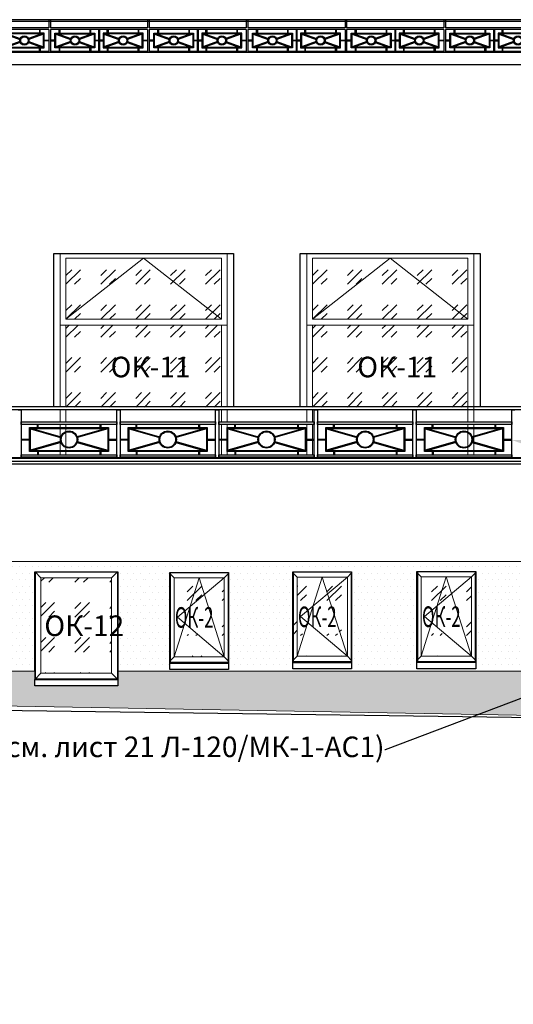
# Model space of a CAD drawing. Units: millimetres. Extents: x 2122 to 374643, y -263809 to 50831.
# Drawn here: x 52745 to 58745, y 11889 to 23842 of the extents above; entities that cross this region are included whole.
import ezdxf
from ezdxf import colors
from ezdxf.entities.mleader import LeaderData, LeaderLine
from ezdxf.math import Vec2, Vec3

# ---------------------------------------------------------------- set-up
doc = ezdxf.new("R2010")
doc.units = ezdxf.units.MM
doc.layers.add('CS_UNPLOTTED', color=254, linetype='Continuous', plot=False)
for name, color, linetype, lineweight in [('Бетон новый', 5, 'Continuous', 25), ('Контур здания', 184, 'Continuous', 30), ('Металл', 180, 'Continuous', 25), ('Окна двери', 161, 'Continuous', 13), ('Размеры', 7, 'Continuous', 15), ('Текст', 250, 'Continuous', 30), ('Цоколь', 252, 'Continuous', 9), ('Штриховка', 75, 'Continuous', 0)]:
    doc.layers.add(name, color=color, linetype=linetype, lineweight=lineweight)
doc.layers.add('Колер 1 фасада', color=7, linetype='Continuous', lineweight=15, true_color=0x6a93b0)
doc.styles.add('GOST 2.304', font='CS_Gost2304.shx', dxfattribs={"width": 0.8, "oblique": 15})

# ---------------------------------------------------------------- blocks, each defined once
blk = doc.blocks.new('A$C519E7A72')
at = {"layer": 'Штриховка', "ltscale": 50}
h = blk.add_hatch(dxfattribs=at)
h.set_pattern_fill('GOST_GLASS', color=256, scale=50, style=0)
h.set_pattern_definition([(45, (-373.65, -1030), (424.264, -4e-14), [250, -350]), (45, (-267.6, -1030), (424.264, -4e-14), [100, -500]), (45, (-373.65, -923.93), (424.26, -4e-14), [100, -500])])
h.paths.add_polyline_path([(0, -70), (-305, -70), (-305, -1030), (305, -1030), (305, -70)])
h.paths.add_polyline_path([(-374, -757), (201, -757), (305, -366), (-269, -366)])
at = {"layer": 'Контур здания', "extrusion": (0.394429, 0, 0.918927)}
for p, q in [((-357, -5, 93), (-357, -1105, -93)), ((-357, -5, 93), (357, -5, -93)), ((-352, -5, 185), (-352, -1100)), ((352, -5, -93), (352, -1100, -93)), ((357, -5, -93), (357, -1105, -93))]:
    blk.add_line(p, q, dxfattribs=at)
at = {"layer": 'Металл', "ltscale": 100}
for p, q in [((-352, -1100), (-357, -1105, -93)), ((-357, -1105, -93), (357, -1105, -93)), ((352, -1100, -93), (-352, -1100))]:
    blk.add_line(p, q, dxfattribs=at)
at = {"layer": 'Металл', "ltscale": 100, "elevation": -93}
blk.add_lwpolyline([(352, -1100), (357, -1105), (357, -1184), (-357, -1184), (-357, -1105)], dxfattribs=at)
at = {"layer": 'Окна двери', "ltscale": 50}
for p, q in [((-352, -23), (-305, -70)), ((305, -70), (352, -23)), ((-352, -1077), (-305, -1030)), ((305, -1030), (352, -1077))]:
    blk.add_line(p, q, dxfattribs=at)
blk.add_lwpolyline([(-305, -70), (305, -70), (305, -1030), (-305, -1030)], close=True, dxfattribs=at)
at = {"layer": 'Штриховка', "ltscale": 50}
for points in [[(-305, -1030), (0, -70), (305, -1030)], [(305, -70), (-265, -550), (305, -1030)]]:
    blk.add_lwpolyline(points, dxfattribs=at)
at = {"layer": 'Текст', "ltscale": 50, "insert": (-295, -427), "char_height": 250, "attachment_point": 1, "style": 'GOST 2.304'}
blk.add_mtext_dynamic_manual_height_columns('{\\W0.6;ОК-2}', width=859.84, gutter_width=2500, heights=[0], dxfattribs=at)
blk = doc.blocks.new('A$C488B22C1')
at = {"layer": 'Окна двери', "ltscale": 50}
for p, q in [((-500, 0), (-430, -70)), ((500, 0), (430, -70)), ((-430, -1230), (-500, -1300)), ((430, -1230), (500, -1300))]:
    blk.add_line(p, q, dxfattribs=at)
for points in [[(-500, -1300), (500, -1300), (500, 0), (-500, 0)], [(-430, -1230), (430, -1230), (430, -70), (-430, -70)]]:
    blk.add_lwpolyline(points, close=True, dxfattribs=at)
at = {"layer": 'Текст', "ltscale": 50, "insert": (-388, -528), "char_height": 250, "attachment_point": 1, "style": 'GOST 2.304'}
blk.add_mtext_dynamic_manual_height_columns('ОК-12', width=859.84, gutter_width=2500, heights=[0], dxfattribs=at)
blk = doc.blocks.new('A$C73F41B29')
at = {"layer": 'Штриховка', "ltscale": 50}
h = blk.add_hatch(dxfattribs=at)
h.set_pattern_fill('GOST_GLASS', color=256, scale=50, style=0)
h.set_pattern_definition([(45, (-466.22, -1230), (424.264, -4e-14), [250, -350]), (45, (-360.15, -1230), (424.264, -4e-14), [100, -500]), (45, (-466.22, -1123.93), (424.264, -4e-14), [100, -500])])
h.paths.add_polyline_path([(430, -70), (-430, -70), (-430, -1230), (430, -1230)])
h.paths.add_polyline_path([(-466, -858), (363, -858), (467, -468), (-362, -468)], flags=9)
at = {"layer": 'Контур здания', "extrusion": (0.394429, 0, 0.918927)}
for p, q in [((-505, 0), (505, 0)), ((-505, 0, -93), (-505, -1305, -93)), ((-500, 0), (-500, -1300)), ((500, 0), (500, -1300)), ((505, 0, -93), (505, -1305, -93))]:
    blk.add_line(p, q, dxfattribs=at)
at = {"layer": 'Металл', "ltscale": 100}
for p, q in [((-505, -1305, -93), (505, -1305, -93)), ((500, -1300), (-500, -1300))]:
    blk.add_line(p, q, dxfattribs=at)
at = {"layer": 'Металл', "ltscale": 100, "elevation": -93}
blk.add_lwpolyline([(500, -1300), (505, -1305), (505, -1384), (-505, -1384), (-505, -1305)], dxfattribs=at)
at = {"layer": 'Штриховка', "ltscale": 50}
blk.add_blockref('A$C488B22C1', (0, 0), dxfattribs=at)
blk = doc.blocks.new('A$C25910EC4')
for p, q in [((-1115, -57), (-936, -121)), ((-1091, -55), (-932, -112)), ((-674, -55), (-833, -112)), ((-650, -57), (-829, -121)), ((-595, 0), (-595, -270)), ((-585, 0), (-585, -270)), ((-530, -57), (-351, -121)), ((-506, -55), (-347, -112)), ((-89, -55), (-248, -112)), ((-65, -57), (-244, -121)), ((-936, -149), (-1115, -213)), ((-932, -158), (-1091, -215)), ((-833, -158), (-674, -215)), ((-829, -149), (-650, -213)), ((-351, -149), (-530, -213)), ((-347, -158), (-506, -215)), ((-248, -158), (-89, -215)), ((-244, -149), (-65, -213))]:
    blk.add_line(p, q)
for points in [[(-1125, -45), (-640, -45), (-640, -225), (-1125, -225)], [(-1115, -55), (-650, -55), (-650, -215), (-1115, -215)], [(-1065, 0), (-1065, -45), (-1075, -45), (-1075, 0)], [(-700, 0), (-700, -45), (-690, -45), (-690, 0)], [(-55, -45), (-540, -45), (-540, -225), (-55, -225)], [(-65, -55), (-530, -55), (-530, -215), (-65, -215)], [(-480, 0), (-480, -45), (-490, -45), (-490, 0)], [(-115, 0), (-115, -45), (-105, -45), (-105, 0)], [(-1125, -129), (-1180, -129), (-1180, -140), (-1125, -140)], [(-1065, -270), (-1065, -225), (-1075, -225), (-1075, -270)], [(-700, -270), (-700, -225), (-690, -225), (-690, -270)], [(-640, -129), (-595, -129), (-595, -140), (-640, -140)], [(-540, -129), (-585, -129), (-585, -140), (-540, -140)], [(-480, -270), (-480, -225), (-490, -225), (-490, -270)], [(-115, -270), (-115, -225), (-105, -225), (-105, -270)], [(-55, -129), (0, -130), (0, -140), (-55, -140)]]:
    blk.add_lwpolyline(points, close=True)
for centre, radius in [((-882, -135), 55), ((-882, -135), 45), ((-297, -135), 55), ((-297, -135), 45)]:
    blk.add_circle(centre, radius)

msp = doc.modelspace()

# ---------------------------------------------------------------- hatches: boundary and pattern name
at = {"layer": 'Колер 1 фасада', "ltscale": 100}
h = msp.add_hatch(dxfattribs=at)
h.set_pattern_fill('DOTS', color=256, scale=50, style=0)
h.set_pattern_definition([(0, (49644.34, 15932.346), (39.6875, 79.375), [0, -79.375])])
h.paths.add_polyline_path([(52927.5, 17137.5), (53937.5, 17137.5), (53937.5, 15932.3), (54278.6, 15932.3), (54278.6, 17264.2), (49644.3, 17264.2), (49644.3, 15932.3), (52927.5, 15932.3)])
h.paths.add_polyline_path([(52286.7, 15965.6), (51572.6, 15965.6), (51572.6, 17145.1), (52286.7, 17145.1)], flags=16)
h.paths.add_polyline_path([(50783.7, 15968.3), (50069.6, 15968.3), (50069.6, 17147.8), (50783.7, 17147.8)], flags=16)
h = msp.add_hatch(dxfattribs=at)
h.set_pattern_fill('DOTS', color=256, scale=50, style=0)
h.set_pattern_definition([(0, (54278.61, 15932.346), (39.6875, 79.375), [0, -79.375])])
h.paths.add_polyline_path([(58697.9, 15932.3), (58697.9, 17264.2), (54278.6, 17264.2), (54278.6, 15932.3)])
h.paths.add_polyline_path([(56779.9, 15960.8), (56065.9, 15960.8), (56065.9, 17140.3), (56779.9, 17140.3)], flags=16)
h.paths.add_polyline_path([(57573.2, 17141.8), (58287.2, 17141.8), (58287.2, 15962.3), (57573.2, 15962.3)], flags=16)
h.paths.add_polyline_path([(55283.7, 15953.1), (54569.6, 15953.1), (54569.6, 17132.6), (55283.7, 17132.6)], flags=16)
h = msp.add_hatch(dxfattribs=at)
h.set_pattern_fill('DOTS', color=256, scale=50, style=0)
h.set_pattern_definition([(0, (58697.86, 15932.346), (39.6875, 79.375), [0, -79.375])])
h.paths.add_polyline_path([(64360.4, 17264.2), (58697.9, 17264.2), (58697.9, 15932.3), (64307.8, 15932.3), (64307.8, 16565.5)])
h.paths.add_polyline_path([(61276.3, 15965.6), (60562.2, 15965.6), (60562.2, 17145.1), (61276.3, 17145.1)], flags=16)
h.paths.add_polyline_path([(62068.5, 17145.7), (62782.6, 17145.7), (62782.6, 15966.2), (62068.5, 15966.2)], flags=16)
h.paths.add_polyline_path([(59785.9, 15965.9), (59071.9, 15965.9), (59071.9, 17145.3), (59785.9, 17145.3)], flags=16)
h.paths.add_polyline_path([(63575.8, 17147), (64289.8, 17147), (64289.8, 15967.5), (63575.8, 15967.5)], flags=16)
at = {"layer": 'Цоколь', "ltscale": 100}
h = msp.add_hatch(dxfattribs=at)
h.set_pattern_fill('AR-B816C', color=256, scale=0.5, style=0)
h.set_pattern_definition([(0, (39325.08, 13633.33), (101.6, 101.6), [198.4375, -4.7625]), (0, (39223.48, 13638.09), (101.6, 101.6), [198.4375, -4.7625]), (90, (39325.08, 13633.33), (-101.6, 101.6), [-106.3625, 96.8375]), (90, (39320.31, 13633.33), (-101.6, 101.6), [-106.3625, 96.8375])])
h.paths.add_polyline_path([(64307.7, 15932.3), (53937.3, 15932.3), (53937.3, 15753.2), (52927.3, 15753.2), (52927.3, 15932.3), (40435.5, 15932.3), (40435.5, 15799.9), (39425.5, 15799.9), (39425.5, 15932.3), (39325.1, 15932.3), (39325.1, 15747.2), (64367.7, 15299.3), (64367.7, 15406.2), (64307.7, 15406.2)])
at = {"layer": 'Штриховка', "ltscale": 50}
h = msp.add_hatch(dxfattribs=at)
h.set_pattern_fill('GOST_GLASS', color=256, scale=50, style=0)
h.set_pattern_definition([(45, (53306.3, 20204.94), (424.264, -4e-14), [250, -350]), (45, (53412.36, 20204.94), (424.264, -4e-14), [100, -500]), (45, (53306.3, 20311), (424.264, -4e-14), [100, -500])])
h.paths.add_polyline_path([(55196.3, 20944.9), (53306.3, 20944.9), (53306.3, 20204.9), (55196.3, 20204.9)])
h = msp.add_hatch(dxfattribs=at)
h.set_pattern_fill('GOST_GLASS', color=256, scale=50, style=0)
h.set_pattern_definition([(45, (56303.43, 20204.94), (424.264, -4e-14), [250, -350]), (45, (56409.5, 20204.94), (424.264, -4e-14), [100, -500]), (45, (56303.43, 20311), (424.264, -4e-14), [100, -500])])
h.paths.add_polyline_path([(58193.4, 20944.9), (56303.4, 20944.9), (56303.4, 20204.9), (58193.4, 20204.9)])
h = msp.add_hatch(dxfattribs=at)
h.set_pattern_fill('GOST_GLASS', color=256, scale=50, style=0)
h.set_pattern_definition([(45, (53306.3, 19138.9), (424.264, -4e-14), [250, -350]), (45, (53412.36, 19138.9), (424.264, -4e-14), [100, -500]), (45, (53306.3, 19244.96), (424.264, -4e-14), [100, -500])])
h.paths.add_polyline_path([(55196.3, 20134.9), (53306.3, 20134.9), (53306.3, 19138.9), (55196.3, 19138.9)])
h.paths.add_polyline_path([(53771.6, 19440.1), (54583.6, 19440.1), (54682.9, 19810.9), (53871, 19810.9)], flags=24)
h = msp.add_hatch(dxfattribs=at)
h.set_pattern_fill('GOST_GLASS', color=256, scale=50, style=0)
h.set_pattern_definition([(45, (56303.43, 19138.9), (424.264, -4e-14), [250, -350]), (45, (56409.5, 19138.9), (424.264, -4e-14), [100, -500]), (45, (56303.43, 19244.96), (424.264, -4e-14), [100, -500])])
h.paths.add_polyline_path([(58193.4, 20134.9), (56303.4, 20134.9), (56303.4, 19138.9), (58193.4, 19138.9)])
h.paths.add_polyline_path([(56768.8, 19440.1), (57580.7, 19440.1), (57680.1, 19810.9), (56868.1, 19810.9)], flags=24)

# ---------------------------------------------------------------- linework, layer by layer
at = {"ltscale": 1e-05}
for p, q in [((98224.9, 23841.7, 172060.1), (8100.3, 23841.7, 172060.1)), ((98224.9, 23821.7, 172060.1), (8100.3, 23821.7, 172060.1)), ((53099, 23841.7, 172060.1), (51919, 23841.7, 172060.1)), ((53099, 23841.7, 172060.1), (53099, 23744.2, 172060.1)), ((53119, 23841.7, 172060.1), (53119, 23744.2, 172060.1)), ((54299, 23841.7, 172060.1), (53119, 23841.7, 172060.1)), ((54299, 23841.7, 172060.1), (54299, 23744.2, 172060.1)), ((54319, 23841.7, 172060.1), (54319, 23744.2, 172060.1)), ((55499, 23841.7, 172060.1), (54319, 23841.7, 172060.1)), ((55499, 23841.7, 172060.1), (55499, 23744.2, 172060.1)), ((55519, 23841.7, 172060.1), (55519, 23744.2, 172060.1)), ((56699, 23841.7, 172060.1), (55519, 23841.7, 172060.1)), ((56699, 23841.7, 172060.1), (56699, 23744.2, 172060.1)), ((56719, 23841.7, 172060.1), (56719, 23744.2, 172060.1)), ((57899, 23841.7, 172060.1), (56719, 23841.7, 172060.1)), ((57899, 23841.7, 172060.1), (57899, 23744.2, 172060.1)), ((57919, 23841.7, 172060.1), (57919, 23744.2, 172060.1)), ((59099, 23841.7, 172060.1), (57919, 23841.7, 172060.1)), ((53099, 23744.2, 172060.1), (51919, 23744.2, 172060.1)), ((53099, 23724.2, 172060.1), (51919, 23724.2, 172060.1)), ((53099, 23724.2, 172060.1), (53099, 23454.2, 172060.1)), ((54299, 23744.2, 172060.1), (53119, 23744.2, 172060.1)), ((53119, 23724.2, 172060.1), (53119, 23454.2, 172060.1)), ((54299, 23724.2, 172060.1), (53119, 23724.2, 172060.1)), ((54299, 23724.2, 172060.1), (54299, 23454.2, 172060.1)), ((55499, 23744.2, 172060.1), (54319, 23744.2, 172060.1)), ((54319, 23724.2, 172060.1), (54319, 23454.2, 172060.1)), ((55499, 23724.2, 172060.1), (54319, 23724.2, 172060.1)), ((55499, 23724.2, 172060.1), (55499, 23454.2, 172060.1)), ((56699, 23744.2, 172060.1), (55519, 23744.2, 172060.1)), ((55519, 23724.2, 172060.1), (55519, 23454.2, 172060.1)), ((56699, 23724.2, 172060.1), (55519, 23724.2, 172060.1)), ((56699, 23724.2, 172060.1), (56699, 23454.2, 172060.1)), ((57899, 23744.2, 172060.1), (56719, 23744.2, 172060.1)), ((56719, 23724.2, 172060.1), (56719, 23454.2, 172060.1)), ((57899, 23724.2, 172060.1), (56719, 23724.2, 172060.1)), ((57899, 23724.2, 172060.1), (57899, 23454.2, 172060.1)), ((59099, 23744.2, 172060.1), (57919, 23744.2, 172060.1)), ((57919, 23724.2, 172060.1), (57919, 23454.2, 172060.1)), ((59099, 23724.2, 172060.1), (57919, 23724.2, 172060.1)), ((53099, 23454.2, 172060.1), (51919, 23454.2, 172060.1)), ((54299, 23454.2, 172060.1), (53119, 23454.2, 172060.1)), ((55499, 23454.2, 172060.1), (54319, 23454.2, 172060.1)), ((56699, 23454.2, 172060.1), (55519, 23454.2, 172060.1)), ((57899, 23454.2, 172060.1), (56719, 23454.2, 172060.1)), ((59099, 23454.2, 172060.1), (57919, 23454.2, 172060.1))]:
    msp.add_line(p, q, dxfattribs=at)
at = {"layer": 'CS_UNPLOTTED', "ltscale": 100, "elevation": 160109.4}
msp.add_lwpolyline([(52927.3, 15932.3), (52927.3, 17137.5), (53937.3, 17137.5), (53937.3, 15932.3)], dxfattribs=at)
at = {"layer": 'CS_UNPLOTTED', "ltscale": 100}
for points, elevation in [([(54569.5, 17132.6), (55283.6, 17132.6), (55283.6, 15953.1), (54569.5, 15953.1)], 160187), ([(56065.7, 17140.3), (56779.8, 17140.3), (56779.8, 15960.8), (56065.7, 15960.8)], 160225.7), ([(57573, 17141.8), (58287.1, 17141.8), (58287.1, 15962.3), (57573, 15962.3)], 160223.5)]:
    msp.add_lwpolyline(points, close=True, dxfattribs=dict(at, elevation=elevation))
at = {"layer": 'Бетон новый', "ltscale": 100}
for p, q in [((64451.9, 18480.5, 160189.2), (39325.1, 18480.5, 160189.2)), ((64454.3, 18513.2, 159998.4), (39328.7, 18513.2, 159998.4)), ((64455, 18522.3, 159358.2), (39340.7, 18522.3, 159358.2))]:
    msp.add_line(p, q, dxfattribs=at)
at = {"layer": 'Колер 1 фасада', "ltscale": 50}
msp.add_line((39325.1, 17264.2, 191411.7), (64360.3, 17264.2, 191411.7), dxfattribs=at)
at = {"layer": 'Контур здания', "ltscale": 100}
msp.add_line((64449.2, 18445.5, 160189.2), (39325.1, 18445.5, 160189.2), dxfattribs=at)
at = {"layer": 'Контур здания', "ltscale": 100, "elevation": 154534.3}
for points in [[(53158.8, 19138.9), (53158.8, 21002.9), (55343.8, 21002.9), (55343.8, 19138.9)], [(56155.9, 19138.9), (56155.9, 21002.9), (58340.9, 21002.9), (58340.9, 19138.9)]]:
    msp.add_lwpolyline(points, dxfattribs=at)
at = {"layer": 'Металл', "ltscale": 100}
for p, q in [((40826.5, 23449.1, 154563.1), (97573.2, 23449.1, 154563.1)), ((40826.5, 23299.1, 154563.1), (97573.2, 23299.1, 154563.1)), ((39325.1, 15637.3, 160098), (64367.7, 15299.3, 135740.4))]:
    msp.add_line(p, q, dxfattribs=at)
at = {"layer": 'Металл', "ltscale": 20, "extrusion": (0, 0, -1)}
for p, q in [((39246.5, 19144.6, 160179.6), (64774.7, 19144.6, 160179.6)), ((64774.7, 19104.6, 160179.6), (39246.5, 19104.6, 160179.6))]:
    msp.add_line(p, q, dxfattribs=at)
at = {"layer": 'Металл', "ltscale": 20}
for p, q in [((52724.7, 19104.6, 160179.6), (52764.7, 19104.6, 160179.6)), ((52764.7, 19104.6, 160179.6), (52764.7, 18522.3, 160179.6)), ((53924.7, 19104.6, 160179.6), (53964.7, 19104.6, 160179.6)), ((53924.7, 18522.3, 160179.6), (53924.7, 19104.6, 160179.6)), ((53964.7, 19104.6, 160179.6), (53964.7, 18522.3, 160179.6)), ((55124.7, 19104.6, 160179.6), (55164.7, 19104.6, 160179.6)), ((55124.7, 18522.3, 160179.6), (55124.7, 19104.6, 160179.6)), ((55164.7, 19104.6, 160179.6), (55164.7, 18522.3, 160179.6)), ((56324.7, 19104.6, 160179.6), (56364.7, 19104.6, 160179.6)), ((56324.7, 18522.3, 160179.6), (56324.7, 19104.6, 160179.6)), ((56364.7, 19104.6, 160179.6), (56364.7, 18522.3, 160179.6)), ((57524.7, 19104.6, 160179.6), (57564.7, 19104.6, 160179.6)), ((57524.7, 18522.3, 160179.6), (57524.7, 19104.6, 160179.6)), ((57564.7, 19104.6, 160179.6), (57564.7, 18522.3, 160179.6)), ((58724.7, 19104.6, 160179.6), (58764.7, 19104.6, 160179.6)), ((58724.7, 18522.3, 160179.6), (58724.7, 19104.6, 160179.6)), ((52764.7, 18959.3, 160179.6), (53924.7, 18959.3, 160179.6)), ((52764.7, 18929.3, 160179.6), (52764.7, 18959.3, 160179.6)), ((53924.7, 18929.3, 160179.6), (52764.7, 18929.3, 160179.6)), ((52959.7, 18889.3, 160179.6), (52959.7, 18929.3, 160179.6)), ((52969.7, 18889.3, 160179.6), (52969.7, 18929.3, 160179.6)), ((53719.7, 18929.3, 160179.6), (53719.7, 18889.3, 160179.6)), ((53729.7, 18929.3, 160179.6), (53729.7, 18889.3, 160179.6)), ((53924.7, 18959.3, 160179.6), (53924.7, 18929.3, 160179.6)), ((53964.7, 18959.3, 160179.6), (55124.7, 18959.3, 160179.6)), ((53964.7, 18929.3, 160179.6), (53964.7, 18959.3, 160179.6)), ((55124.7, 18929.3, 160179.6), (53964.7, 18929.3, 160179.6)), ((54159.7, 18889.3, 160179.6), (54159.7, 18929.3, 160179.6)), ((54169.7, 18889.3, 160179.6), (54169.7, 18929.3, 160179.6)), ((54919.7, 18929.3, 160179.6), (54919.7, 18889.3, 160179.6)), ((54929.7, 18929.3, 160179.6), (54929.7, 18889.3, 160179.6)), ((55124.7, 18959.3, 160179.6), (55124.7, 18929.3, 160179.6)), ((55164.7, 18959.3, 160179.6), (56324.7, 18959.3, 160179.6)), ((55164.7, 18929.3, 160179.6), (55164.7, 18959.3, 160179.6)), ((56324.7, 18929.3, 160179.6), (55164.7, 18929.3, 160179.6)), ((55359.7, 18889.3, 160179.6), (55359.7, 18929.3, 160179.6)), ((55369.7, 18889.3, 160179.6), (55369.7, 18929.3, 160179.6)), ((56119.7, 18929.3, 160179.6), (56119.7, 18889.3, 160179.6)), ((56129.7, 18929.3, 160179.6), (56129.7, 18889.3, 160179.6)), ((56324.7, 18959.3, 160179.6), (56324.7, 18929.3, 160179.6)), ((56364.7, 18959.3, 160179.6), (57524.7, 18959.3, 160179.6)), ((56364.7, 18929.3, 160179.6), (56364.7, 18959.3, 160179.6)), ((57524.7, 18929.3, 160179.6), (56364.7, 18929.3, 160179.6)), ((56559.7, 18889.3, 160179.6), (56559.7, 18929.3, 160179.6)), ((56569.7, 18889.3, 160179.6), (56569.7, 18929.3, 160179.6)), ((57319.7, 18929.3, 160179.6), (57319.7, 18889.3, 160179.6)), ((57329.7, 18929.3, 160179.6), (57329.7, 18889.3, 160179.6)), ((57524.7, 18959.3, 160179.6), (57524.7, 18929.3, 160179.6)), ((57564.7, 18959.3, 160179.6), (58724.7, 18959.3, 160179.6)), ((57564.7, 18929.3, 160179.6), (57564.7, 18959.3, 160179.6)), ((58724.7, 18929.3, 160179.6), (57564.7, 18929.3, 160179.6)), ((57759.7, 18889.3, 160179.6), (57759.7, 18929.3, 160179.6)), ((57769.7, 18889.3, 160179.6), (57769.7, 18929.3, 160179.6)), ((58519.7, 18929.3, 160179.6), (58519.7, 18889.3, 160179.6)), ((58529.7, 18929.3, 160179.6), (58529.7, 18889.3, 160179.6)), ((58724.7, 18959.3, 160179.6), (58724.7, 18929.3, 160179.6)), ((52874.7, 18874.1, 160179.6), (53242.3, 18768.5, 160179.6)), ((52892.8, 18879.3, 160179.6), (53245, 18778.1, 160179.6)), ((53796.6, 18879.3, 160179.6), (53444.4, 18778.1, 160179.6)), ((53814.7, 18874.1, 160179.6), (53447.1, 18768.5, 160179.6)), ((54074.7, 18874.1, 160179.6), (54442.3, 18768.5, 160179.6)), ((54092.8, 18879.3, 160179.6), (54445, 18778.1, 160179.6)), ((54996.6, 18879.3, 160179.6), (54644.4, 18778.1, 160179.6)), ((55014.7, 18874.1, 160179.6), (54647.1, 18768.5, 160179.6)), ((55274.7, 18874.1, 160179.6), (55642.3, 18768.5, 160179.6)), ((55292.8, 18879.3, 160179.6), (55645, 18778.1, 160179.6)), ((56196.6, 18879.3, 160179.6), (55844.4, 18778.1, 160179.6)), ((56214.7, 18874.1, 160179.6), (55847.1, 18768.5, 160179.6)), ((56474.7, 18874.1, 160179.6), (56842.3, 18768.5, 160179.6)), ((56492.8, 18879.3, 160179.6), (56845, 18778.1, 160179.6)), ((57396.6, 18879.3, 160179.6), (57044.4, 18778.1, 160179.6)), ((57414.7, 18874.1, 160179.6), (57047.1, 18768.5, 160179.6)), ((57674.7, 18874.1, 160179.6), (58042.3, 18768.5, 160179.6)), ((57692.8, 18879.3, 160179.6), (58045, 18778.1, 160179.6)), ((58596.6, 18879.3, 160179.6), (58244.4, 18778.1, 160179.6)), ((58614.7, 18874.1, 160179.6), (58247.1, 18768.5, 160179.6)), ((52764.7, 18750.3, 160179.6), (52864.7, 18750.3, 160179.6)), ((52764.7, 18740.3, 160179.6), (52864.7, 18740.3, 160179.6)), ((53242.7, 18720.2, 160179.6), (52874.7, 18614.5, 160179.6)), ((53245.6, 18710.6, 160179.6), (52892.8, 18609.3, 160179.6)), ((53443.8, 18710.6, 160179.6), (53796.6, 18609.3, 160179.6)), ((53446.7, 18720.2, 160179.6), (53814.7, 18614.5, 160179.6)), ((53824.7, 18749.3, 160179.6), (53924.7, 18749.3, 160179.6)), ((53824.7, 18739.3, 160179.6), (53924.7, 18739.3, 160179.6)), ((53964.7, 18750.3, 160179.6), (54064.7, 18750.3, 160179.6)), ((53964.7, 18740.3, 160179.6), (54064.7, 18740.3, 160179.6)), ((54442.7, 18720.2, 160179.6), (54074.7, 18614.5, 160179.6)), ((54445.6, 18710.6, 160179.6), (54092.8, 18609.3, 160179.6)), ((54643.8, 18710.6, 160179.6), (54996.6, 18609.3, 160179.6)), ((54646.7, 18720.2, 160179.6), (55014.7, 18614.5, 160179.6)), ((55024.7, 18749.3, 160179.6), (55124.7, 18749.3, 160179.6)), ((55024.7, 18739.3, 160179.6), (55124.7, 18739.3, 160179.6)), ((55164.7, 18750.3, 160179.6), (55264.7, 18750.3, 160179.6)), ((55164.7, 18740.3, 160179.6), (55264.7, 18740.3, 160179.6)), ((55642.7, 18720.2, 160179.6), (55274.7, 18614.5, 160179.6)), ((55645.6, 18710.6, 160179.6), (55292.8, 18609.3, 160179.6)), ((55843.8, 18710.6, 160179.6), (56196.6, 18609.3, 160179.6)), ((55846.7, 18720.2, 160179.6), (56214.7, 18614.5, 160179.6)), ((56224.7, 18749.3, 160179.6), (56324.7, 18749.3, 160179.6)), ((56224.7, 18739.3, 160179.6), (56324.7, 18739.3, 160179.6)), ((56364.7, 18750.3, 160179.6), (56464.7, 18750.3, 160179.6)), ((56364.7, 18740.3, 160179.6), (56464.7, 18740.3, 160179.6)), ((56842.7, 18720.2, 160179.6), (56474.7, 18614.5, 160179.6)), ((56845.6, 18710.6, 160179.6), (56492.8, 18609.3, 160179.6)), ((57043.8, 18710.6, 160179.6), (57396.6, 18609.3, 160179.6)), ((57046.7, 18720.2, 160179.6), (57414.7, 18614.5, 160179.6)), ((57424.7, 18749.3, 160179.6), (57524.7, 18749.3, 160179.6)), ((57424.7, 18739.3, 160179.6), (57524.7, 18739.3, 160179.6)), ((57564.7, 18750.3, 160179.6), (57664.7, 18750.3, 160179.6)), ((57564.7, 18740.3, 160179.6), (57664.7, 18740.3, 160179.6)), ((58042.7, 18720.2, 160179.6), (57674.7, 18614.5, 160179.6)), ((58045.6, 18710.6, 160179.6), (57692.8, 18609.3, 160179.6)), ((58243.8, 18710.6, 160179.6), (58596.6, 18609.3, 160179.6)), ((58246.7, 18720.2, 160179.6), (58614.7, 18614.5, 160179.6)), ((58624.7, 18749.3, 160179.6), (58724.7, 18749.3, 160179.6)), ((58624.7, 18739.3, 160179.6), (58724.7, 18739.3, 160179.6)), ((52764.7, 18559.3, 160179.6), (53924.7, 18559.3, 160179.6)), ((52764.7, 18529.3, 160179.6), (52764.7, 18559.3, 160179.6)), ((53924.7, 18529.3, 160179.6), (52764.7, 18529.3, 160179.6)), ((52959.7, 18599.3, 160179.6), (52959.7, 18559.3, 160179.6)), ((52969.7, 18599.3, 160179.6), (52969.7, 18559.3, 160179.6)), ((53719.7, 18599.3, 160179.6), (53719.7, 18559.3, 160179.6)), ((53729.7, 18599.3, 160179.6), (53729.7, 18559.3, 160179.6)), ((53924.7, 18559.3, 160179.6), (53924.7, 18529.3, 160179.6)), ((53964.7, 18559.3, 160179.6), (55124.7, 18559.3, 160179.6)), ((53964.7, 18529.3, 160179.6), (53964.7, 18559.3, 160179.6)), ((55124.7, 18529.3, 160179.6), (53964.7, 18529.3, 160179.6)), ((54159.7, 18599.3, 160179.6), (54159.7, 18559.3, 160179.6)), ((54169.7, 18599.3, 160179.6), (54169.7, 18559.3, 160179.6)), ((54919.7, 18599.3, 160179.6), (54919.7, 18559.3, 160179.6)), ((54929.7, 18599.3, 160179.6), (54929.7, 18559.3, 160179.6)), ((55124.7, 18559.3, 160179.6), (55124.7, 18529.3, 160179.6)), ((55164.7, 18559.3, 160179.6), (56324.7, 18559.3, 160179.6)), ((55164.7, 18529.3, 160179.6), (55164.7, 18559.3, 160179.6)), ((56324.7, 18529.3, 160179.6), (55164.7, 18529.3, 160179.6)), ((55359.7, 18599.3, 160179.6), (55359.7, 18559.3, 160179.6)), ((55369.7, 18599.3, 160179.6), (55369.7, 18559.3, 160179.6)), ((56119.7, 18599.3, 160179.6), (56119.7, 18559.3, 160179.6)), ((56129.7, 18599.3, 160179.6), (56129.7, 18559.3, 160179.6)), ((56324.7, 18559.3, 160179.6), (56324.7, 18529.3, 160179.6)), ((56364.7, 18559.3, 160179.6), (57524.7, 18559.3, 160179.6)), ((56364.7, 18529.3, 160179.6), (56364.7, 18559.3, 160179.6)), ((57524.7, 18529.3, 160179.6), (56364.7, 18529.3, 160179.6)), ((56559.7, 18599.3, 160179.6), (56559.7, 18559.3, 160179.6)), ((56569.7, 18599.3, 160179.6), (56569.7, 18559.3, 160179.6)), ((57319.7, 18599.3, 160179.6), (57319.7, 18559.3, 160179.6)), ((57329.7, 18599.3, 160179.6), (57329.7, 18559.3, 160179.6)), ((57524.7, 18559.3, 160179.6), (57524.7, 18529.3, 160179.6)), ((57564.7, 18559.3, 160179.6), (58724.7, 18559.3, 160179.6)), ((57564.7, 18529.3, 160179.6), (57564.7, 18559.3, 160179.6)), ((58724.7, 18529.3, 160179.6), (57564.7, 18529.3, 160179.6)), ((57759.7, 18599.3, 160179.6), (57759.7, 18559.3, 160179.6)), ((57769.7, 18599.3, 160179.6), (57769.7, 18559.3, 160179.6)), ((58519.7, 18599.3, 160179.6), (58519.7, 18559.3, 160179.6)), ((58529.7, 18599.3, 160179.6), (58529.7, 18559.3, 160179.6)), ((58724.7, 18559.3, 160179.6), (58724.7, 18529.3, 160179.6))]:
    msp.add_line(p, q, dxfattribs=at)
at = {"layer": 'Металл', "ltscale": 20, "elevation": 160179.6}
for points in [[(53824.7, 18599.3), (52864.7, 18599.3), (52864.7, 18889.3), (53824.7, 18889.3)], [(55024.7, 18599.3), (54064.7, 18599.3), (54064.7, 18889.3), (55024.7, 18889.3)], [(56224.7, 18599.3), (55264.7, 18599.3), (55264.7, 18889.3), (56224.7, 18889.3)], [(57424.7, 18599.3), (56464.7, 18599.3), (56464.7, 18889.3), (57424.7, 18889.3)], [(58624.7, 18599.3), (57664.7, 18599.3), (57664.7, 18889.3), (58624.7, 18889.3)], [(53814.7, 18609.3), (52874.7, 18609.3), (52874.7, 18879.3), (53814.7, 18879.3)], [(55014.7, 18609.3), (54074.7, 18609.3), (54074.7, 18879.3), (55014.7, 18879.3)], [(56214.7, 18609.3), (55274.7, 18609.3), (55274.7, 18879.3), (56214.7, 18879.3)], [(57414.7, 18609.3), (56474.7, 18609.3), (56474.7, 18879.3), (57414.7, 18879.3)], [(58614.7, 18609.3), (57674.7, 18609.3), (57674.7, 18879.3), (58614.7, 18879.3)]]:
    msp.add_lwpolyline(points, close=True, dxfattribs=at)
at = {"layer": 'Металл', "ltscale": 20}
for centre, radius in [((53344.7, 18745.3, 160179.6), 105), ((53344.7, 18745.3, 160179.6), 95), ((54544.7, 18745.3, 160179.6), 105), ((54544.7, 18745.3, 160179.6), 95), ((55744.7, 18745.3, 160179.6), 105), ((55744.7, 18745.3, 160179.6), 95), ((56944.7, 18745.3, 160179.6), 105), ((56944.7, 18745.3, 160179.6), 95), ((58144.7, 18745.3, 160179.6), 105), ((58144.7, 18745.3, 160179.6), 95)]:
    msp.add_circle(centre, radius, dxfattribs=at)
at = {"layer": 'Окна двери', "ltscale": 50}
for p, q in [((55196.3, 20204.9, 154534.3), (53306.3, 20204.9, 154534.3)), ((58193.4, 20204.9, 154534.3), (56303.4, 20204.9, 154534.3)), ((55266.3, 20134.9, 154534.3), (53236.3, 20134.9, 154534.3)), ((58263.4, 20134.9, 154534.3), (56233.4, 20134.9, 154534.3))]:
    msp.add_line(p, q, dxfattribs=at)
at = {"layer": 'Окна двери', "ltscale": 50, "elevation": 154534.3}
for points in [[(53236.3, 19144.6), (53236.3, 21002.9)], [(53306.3, 20204.9), (53306.3, 20944.9), (55196.3, 20944.9), (55196.3, 20204.9)], [(55266.3, 21002.9), (55266.3, 19144.6)], [(56233.4, 19144.6), (56233.4, 21002.9)], [(56303.4, 20204.9), (56303.4, 20944.9), (58193.4, 20944.9), (58193.4, 20204.9)], [(58263.4, 21002.9), (58263.4, 18959.3)], [(53306.3, 19144.6), (53306.3, 20134.9)], [(55196.3, 20134.9), (55196.3, 19144.6)], [(56303.4, 19144.6), (56303.4, 20134.9)], [(58193.4, 20134.9), (58193.4, 18959.3)], [(53236.3, 18959.3), (53236.3, 19104.6)], [(53306.3, 18959.3), (53306.3, 19104.6)], [(55196.3, 19104.6), (55196.3, 18959.3)], [(55266.3, 19104.6), (55266.3, 18959.3)], [(56233.4, 18959.3), (56233.4, 19104.6)], [(56303.4, 18959.3), (56303.4, 19104.6)], [(53236.3, 18559.3), (53236.3, 18929.3)], [(53306.3, 18559.3), (53306.3, 18929.3)], [(55196.3, 18929.3), (55196.3, 18559.3)], [(55266.3, 18929.3), (55266.3, 18559.3)], [(56233.4, 18559.3), (56233.4, 18929.3)], [(56303.4, 18559.3), (56303.4, 18929.3)], [(58193.4, 18929.3), (58193.4, 18559.3)], [(58263.4, 18929.3), (58263.4, 18559.3)], [(53236.3, 18522.3), (53236.3, 18529.3)], [(53306.3, 18522.3), (53306.3, 18529.3)], [(55196.3, 18529.3), (55196.3, 18522.3)], [(55266.3, 18529.3), (55266.3, 18522.3)], [(56233.4, 18522.3), (56233.4, 18529.3)], [(56303.4, 18522.3), (56303.4, 18529.3)], [(58193.4, 18529.3), (58193.4, 18522.3)], [(58263.4, 18529.3), (58263.4, 18522.3)]]:
    msp.add_lwpolyline(points, dxfattribs=at)
at = {"layer": 'Цоколь', "ltscale": 50}
for p, q in [((52927.3, 15932.3, 135742.9), (40435.5, 15932.3, 135742.9)), ((64307.7, 15932.3, 135742.9), (53937.3, 15932.3, 135742.9))]:
    msp.add_line(p, q, dxfattribs=at)
at = {"layer": 'Цоколь', "ltscale": 100}
msp.add_line((39325.1, 15747.2, 161986), (64303.7, 15300.3, 169700.6), dxfattribs=at)
at = {"layer": 'Штриховка', "ltscale": 50}
for p, q in [((53306.3, 20204.9, 154534.3), (54251.3, 20944.9, 154534.3)), ((54251.3, 20944.9, 154534.3), (55196.3, 20204.9, 154534.3)), ((56303.4, 20204.9, 154534.3), (57248.4, 20944.9, 154534.3)), ((57248.4, 20944.9, 154534.3), (58193.4, 20204.9, 154534.3))]:
    msp.add_line(p, q, dxfattribs=at)

# ---------------------------------------------------------------- block references
at = {"lineweight": -3, "ltscale": 1e-05}
for p in [(53099, 23724.2, 172060.1), (54299, 23724.2, 172060.1), (55499, 23724.2, 172060.1), (56699, 23724.2, 172060.1), (57899, 23724.2, 172060.1), (59099, 23724.2, 172060.1)]:
    msp.add_blockref('A$C25910EC4', p, dxfattribs=at)
at = {"layer": 'Металл', "ltscale": 100}
for p in [(54926.5, 17137.4, 160094), (56422.8, 17145.1, 160132.6), (57930.1, 17146.6, 160130.4)]:
    msp.add_blockref('A$C519E7A72', p, dxfattribs=at)
at = {"layer": 'Штриховка', "ltscale": 50}
msp.add_blockref('A$C73F41B29', (53432.3, 17137.5, 160202.4), dxfattribs=at)

# ---------------------------------------------------------------- texts
at = {"layer": 'Текст', "ltscale": 50, "char_height": 250, "attachment_point": 1, "style": 'GOST 2.304'}
for insert in [(53850.3, 19750.5), (56847.4, 19750.5)]:
    msp.add_mtext_dynamic_manual_height_columns('ОК-11', width=859.837, gutter_width=2500, heights=[0], dxfattribs=dict(at, insert=insert))

# ---------------------------------------------------------------- leaders
at = {"layer": 'Размеры', "ltscale": 100}
ml = msp.add_multileader_mtext('Standard', dxfattribs=at)
ml.set_content('Ограждение по стилобату (ОГ-3, см. лист 21 Л-120/МК-1-АС1)', color=256, style='GOST 2.304')
ml.set_leader_properties()
ml.build(insert=Vec2(0, 0))
ml.multileader.update_dxf_attribs({"arrow_head_size": 150})
ctx = ml.context
ctx.base_point, ctx.char_height, ctx.arrow_head_size, ctx.plane_origin = Vec3(49073.1, 14979.8, 160179.6), 250, 150, Vec3(58724.7, 18739.3, 160179.6)
ctx.text_align_type = 2
notes = []
notes.append((ctx, [(0, (1, 1, 0), (57189, 14979.8, 160179.6), (-1, 0), 8, [(1, [(58724.7, 18739.3, 160179.6), (64458.3, 17728.8, 160179.6)], 0, [])])]))
ctx.mtext.insert, ctx.mtext.alignment, ctx.mtext.flow_direction = Vec3(57179, 15139.9, 160179.6), 3, 5
for ctx, leaders in notes:
    for number, flags, end, landing, length, lines in leaders:
        leader = LeaderData()
        leader.index, (leader.has_last_leader_line, leader.has_dogleg_vector, leader.attachment_direction) = number, flags
        leader.last_leader_point, leader.dogleg_vector, leader.dogleg_length = Vec3(end), Vec3(landing), length
        for number, points, colour, breaks in lines:
            line = LeaderLine()
            line.index, line.vertices, line.color, line.breaks = number, Vec3.list(points), colors.encode_raw_color(colour), breaks
            leader.lines.append(line)
        ctx.leaders.append(leader)

doc.saveas('drawing.dxf')
